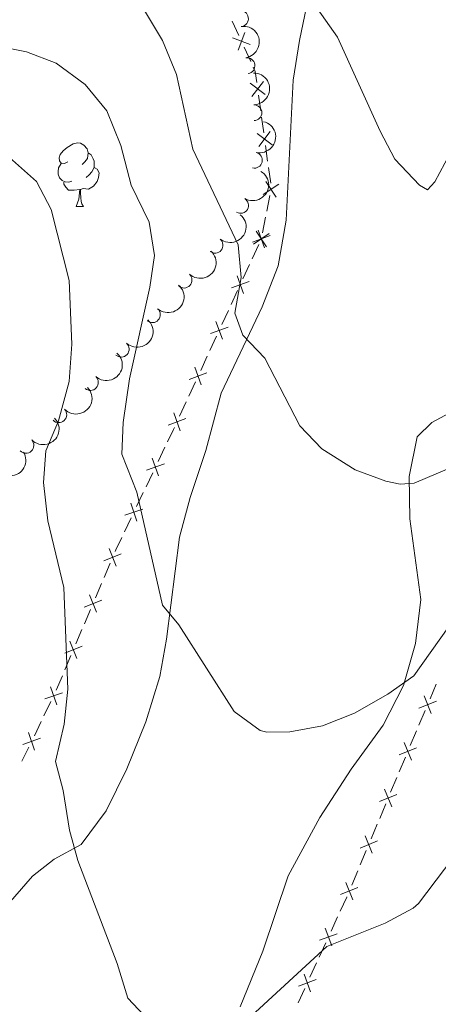
# Model space of a CAD drawing. Units: metres. Extents: x 630683 to 635194, y 722539 to 725594.
# Drawn here: x 632095 to 632161, y 723175 to 723330 of the extents above; entities that cross this region are included whole.
import ezdxf

# ---------------------------------------------------------------- set-up
doc = ezdxf.new("R2010")
doc.units = ezdxf.units.M
doc.header["$MEASUREMENT"] = 0
for name, color, linetype, lineweight in [('Carátula', 7, 'Continuous', 5), ('Edificios construcciones cerramientos', 7, 'Continuous', 5), ('Elementos auxiliares', 7, 'Continuous', 5), ('Entidades rústicas y varios', 7, 'Continuous', 5), ('Relieve y altimetría', 7, 'Continuous', 5), ('Viales y ferrocarril', 7, 'Continuous', 5)]:
    doc.layers.add(name, color=color, linetype=linetype, lineweight=lineweight)

msp = doc.modelspace()

# ---------------------------------------------------------------- linework, layer by layer
at = {"layer": 'Carátula', "color": 7, "linetype": 'Continuous', "lineweight": 5}
msp.add_3dface([(630740.0700000001, 722538.8999999999), (635194.24, 722624.6499999999), (635137.0800000001, 725594.1100000001), (630682.8999999999, 725508.3600000001)], dxfattribs=at)
at = {"layer": 'Edificios construcciones cerramientos', "color": 250, "linetype": 'Continuous', "lineweight": 5}
for p, q in [((632129.632613665, 723327.3924175447, 707.6055780088493), (632128.5936112772, 723329.6662431695, 707.5917553606737)), ((632131.5028179632, 723323.2995314195, 707.6304587755656), (632130.4638155755, 723325.5733570445, 707.6166361273898)), ((632133.0799079062, 723315.5210586593, 707.9176080643227), (632132.7372795909, 723317.9949969687, 707.8069957735004)), ((632133.559587548, 723312.0575450261, 708.072465271474), (632133.2169592327, 723314.5314833354, 707.9618529806517)), ((632134.176318516, 723307.604456069, 708.2715673949542), (632133.8336902005, 723310.0783943785, 708.1609551041319)), ((632134.6559981578, 723304.1409424357, 708.4264246021054), (632134.3133698422, 723306.6148807453, 708.3158123112831)), ((632134.0472836038, 723299.7401657177, 708.8685635390856), (632134.5235522727, 723302.1791466719, 708.595543283022)), ((632133.3805074675, 723296.3255923816, 709.2507918975746), (632133.8567761364, 723298.7645733359, 708.977771641511)), ((632132.7739597692, 723294.4495786359, 709.4870900993313), (632131.7338591921, 723292.1985252257, 709.8048153476598)), ((632131.3178189613, 723291.2981038615, 709.9319054469911), (632130.2777183843, 723289.0470504514, 710.2496306953195)), ((632129.4456379227, 723287.2462077232, 710.5038108939822), (632128.4055373457, 723284.9951543128, 710.8215361423106)), ((632127.9894971149, 723284.0947329488, 710.9486262416419), (632126.9493965378, 723281.8436795385, 711.2663514899704)), ((632126.1173160763, 723280.0428368105, 711.520531688633), (632125.0772154992, 723277.7917834001, 711.8382569369614)), ((632124.6611752685, 723276.8913620361, 711.9653470362928), (632123.6210746914, 723274.6403086258, 712.2830722846212)), ((632122.7889942299, 723272.8394658975, 712.5372524832839), (632121.7488936526, 723270.5884124872, 712.8549777316123)), ((632121.332853422, 723269.6879911232, 712.9820678309436), (632120.2927528447, 723267.4369377128, 713.299793079272)), ((632117.9735310208, 723262.5237271171, 714.1445963902345), (632116.9087314978, 723260.3038311952, 714.5784904690037)), ((632116.0568918795, 723258.5279144575, 714.9256057320192), (632114.9920923566, 723256.3080185356, 715.3594998107884)), ((632114.5661725474, 723255.4200601669, 715.5330574422962), (632113.5013730242, 723253.200164245, 715.9669515210654)), ((632112.6495334061, 723251.4242475072, 716.314066784081), (632111.5847338829, 723249.2043515854, 716.7479608628502)), ((632109.3343326093, 723244.2716646127, 717.6629563144024), (632108.3688719817, 723241.9990410614, 718.0541953332494)), ((632107.9826877306, 723241.0899916408, 718.2106909407883), (632107.0172271028, 723238.8173680895, 718.6019299596353)), ((632106.2448586007, 723236.9992692482, 718.914921174713), (632105.2793979729, 723234.7266456969, 719.30616019356)), ((632104.8932137217, 723233.8175962763, 719.4626558010988), (632103.9277530939, 723231.544972725, 719.8538948199458)), ((632103.1553845918, 723229.7268738837, 720.1668860350235), (632102.189923964, 723227.4542503324, 720.5581250538705)), ((632101.803739713, 723226.5452009118, 720.7146206614093), (632100.8382790852, 723224.2725773605, 721.1058596802563)), ((632160.7714950864, 723225.1909903449, 715.6763930161379), (632159.7955667169, 723222.8939427461, 715.8217757755493)), ((632099.988683573, 723222.4747665236, 721.3091260828141), (632098.9018079953, 723220.2340394161, 721.5278576733248)), ((632159.0148240211, 723221.0563046669, 715.9380819830786), (632158.0388956517, 723218.7592570684, 716.0834647424902)), ((632098.4670577643, 723219.3377485732, 721.615350309529), (632097.3801821866, 723217.0970214657, 721.8340819000396)), ((632157.6485243037, 723217.8404380288, 716.1416178462547), (632156.6725959342, 723215.5433904303, 716.2870006056662)), ((632096.5106817246, 723215.3044397796, 722.009067172448), (632095.423806147, 723213.0637126721, 722.2277987629586)), ((632155.8918532385, 723213.7057523511, 716.4033068131955), (632154.9159248688, 723211.4087047526, 716.5486895726069)), ((632154.5310443165, 723210.4918973364, 716.6526867050741), (632153.5721573934, 723208.2010930898, 716.9403527820009)), ((632152.805047855, 723206.3684496926, 717.1704856435425), (632151.8461609317, 723204.0776454459, 717.4581517204693)), ((632151.4626061625, 723203.1613237471, 717.5732181512402), (632150.5037192395, 723200.8705195005, 717.860884228167)), ((632149.7366097008, 723199.0378761031, 718.0910170897087), (632148.7777227778, 723196.7470718564, 718.3786831666355)), ((632148.3941680086, 723195.8307501578, 718.4937495974062), (632147.4352810855, 723193.5399459112, 718.7814156743332)), ((632145.21604693, 723188.5452057822, 719.3885934686596), (632144.1771357269, 723186.2872546935, 719.6575179803469)), ((632143.3460067643, 723184.4808938226, 719.8726575896968), (632142.3070955612, 723182.2229427339, 720.1415821013842)), ((632141.89153108, 723181.3197622986, 720.2491519060592), (632140.8526198769, 723179.0618112099, 720.5180764177466)), ((632140.0214909143, 723177.255450339, 720.7332160270964), (632138.9825797111, 723174.9974992503, 721.0021405387838))]:
    msp.add_line(p, q, dxfattribs=at)
at = {"layer": 'Edificios construcciones cerramientos', "color": 250, "linetype": 'Continuous', "lineweight": 5, "flags": 128}
for points, elevation in [([(632128.6582655555, 723327.0011996103), (632131.4410836226, 723325.963932236)], 707.6111070681196), ([(632129.531040902, 723325.0911568895), (632130.5683082761, 723327.8739749566)], 707.6111070681196), ([(632131.4174170825, 723319.879873229), (632133.7856522268, 723318.0878178996)], 707.7627508571715), ([(632131.70550699, 723317.7997279924), (632133.4975623193, 723320.1679631362)], 707.7627508571715), ([(632132.5138276923, 723311.9632706386), (632134.8820628363, 723310.1712153093)], 708.1167101878029), ([(632132.8019175997, 723309.883125402), (632134.593972929, 723312.2513605459)], 708.1167101878029), ([(632133.4832874471, 723302.32432847), (632135.946831815, 723303.9829270195)], 708.4863351805966), ([(632133.8857603564, 723304.3853999285), (632135.5443589059, 723301.9218555607)], 708.4863351805966), ([(632134.582877916, 723295.8640751755), (632131.7957078977, 723294.8385590669)], 709.36), ([(632131.959227707, 723294.5195894164), (632134.4227720748, 723296.1781879659)], 709.36), ([(632132.3617006161, 723296.5806608752), (632134.0202991655, 723294.1171165074)], 709.36), ([(632133.7020509613, 723293.9577321119), (632132.6765348525, 723296.7449021304)], 709.36), ([(632131.2545560696, 723288.6607042628), (632128.4673860511, 723287.635188154)], 710.3767207946509), ([(632130.3737291149, 723286.7543611992), (632129.348213006, 723289.5415312175)], 710.3767207946509), ([(632127.0454072682, 723279.5509902863), (632126.0198911596, 723282.3381603048)], 711.3934415893017), ([(632127.9262342232, 723281.4573333499), (632125.1390642046, 723280.4318172412)], 711.3934415893017), ([(632124.5979123767, 723274.2539624372), (632121.8107423582, 723273.2284463283)], 712.4101623839525), ([(632123.7170854218, 723272.3476193736), (632122.6915693132, 723275.1347893921)], 712.4101623839525), ([(632120.3887635753, 723265.1442484609), (632119.3632474665, 723267.9314184792)], 713.4268831786034), ([(632121.2695905301, 723267.0505915245), (632118.4824205118, 723266.0250754156)], 713.4268831786034), ([(632116.9747402326, 723258.0163684974), (632115.9895070777, 723260.8180315092)], 714.7520481005114), ([(632117.8829551609, 723259.9098165806), (632115.0812921491, 723258.9245834257)], 714.7520481005114), ([(632114.4755966873, 723252.8061496303), (632111.6739336755, 723251.8209164755)], 716.1405091525731), ([(632113.5673817589, 723250.9127015471), (632112.5821486041, 723253.7143645589)], 716.1405091525731), ([(632110.2756264787, 723243.8050471514), (632109.1639118025, 723246.5589698951)], 717.5064607068635), ([(632111.0967305123, 723245.7378658613), (632108.3428077686, 723244.626151185)], 717.5064607068635), ([(632108.0072565037, 723238.4654704966), (632105.2533337597, 723237.3537558205)], 718.7584255671741), ([(632107.1861524698, 723236.5326517869), (632106.0744377938, 723239.2865745306)], 718.7584255671741), ([(632104.9177824948, 723231.1930751321), (632102.1638597511, 723230.0813604561)], 720.0103904274847), ([(632104.0966784612, 723229.2602564222), (632102.9849637849, 723232.0141791662)], 720.0103904274847), ([(632100.9092348083, 723221.9694142439), (632099.9362683585, 723224.775360838)], 721.22163344661), ([(632101.8257248802, 723223.8588707657), (632099.0197782866, 723222.8859043161)], 721.22163344661), ([(632159.9602583807, 723220.5994380189), (632158.8486370051, 723223.3533984246)], 715.879928879314), ([(632160.7814278959, 723222.5322289094), (632158.0274674899, 723221.420607534)], 715.879928879314), ([(632097.4312329597, 723214.7990875), (632096.4582665099, 723217.6050340938)], 721.9215745362438), ([(632098.3477230319, 723216.6885440217), (632095.541776438, 723215.7155775721)], 721.9215745362438), ([(632157.658457113, 723215.1816765936), (632154.9044967073, 723214.070055218)], 716.3451537094309), ([(632156.8372875978, 723213.2488857028), (632155.7256662224, 723216.0028461087)], 716.3451537094309), ([(632154.5618447089, 723207.8492077044), (632151.8138514019, 723206.7229160971)], 717.0554192127718), ([(632153.750993859, 723205.9120652473), (632152.6247022517, 723208.6600585543)], 717.0554192127718), ([(632150.6825557051, 723198.581491658), (632149.5562640978, 723201.329484965)], 717.9759506589378), ([(632151.4934065549, 723200.5186341149), (632148.7454132477, 723199.3923425078)], 717.9759506589378), ([(632147.6141175511, 723191.2509180687), (632146.4878259436, 723193.9989113756)], 718.8964821051039), ([(632148.424968401, 723193.1880605256), (632145.6769750938, 723192.0617689185)], 718.8964821051039), ([(632145.1536256741, 723185.9003751816), (632142.3680984222, 723184.8704053131)], 719.7650877850219), ([(632144.2758469826, 723183.9926266214), (632143.2458771139, 723186.7781538733)], 719.7650877850219), ([(632140.9513311323, 723176.7671831378), (632139.9213612638, 723179.5527103897)], 720.6256462224214), ([(632141.829109824, 723178.674931698), (632139.0435825721, 723177.6449618295)], 720.6256462224214)]:
    msp.add_lwpolyline(points, dxfattribs=dict(at, elevation=elevation))
at = {"layer": 'Edificios construcciones cerramientos', "color": 250, "linetype": 'Continuous', "lineweight": 5, "extrusion": (0.1202075395599271, 0.06095122179427207, 0.9908759236124037), "elevation": 120775.5854751862, "flags": 128}
msp.add_lwpolyline([(359254.0476107975, -882685.4049416021), (359255.723625449, -882685.9874282426), (359256.4486651754, -882686.0171971058)], dxfattribs=at)
at = {"layer": 'Edificios construcciones cerramientos', "color": 250, "linetype": 'Continuous', "lineweight": 5, "extrusion": (0.8844234149966904, -0.3681699424096221, 0.2867858373624604), "elevation": 292981.2216795159, "flags": 128}
msp.add_lwpolyline([(910652.6696566176, -86962.18181689168), (910652.3106994377, -86962.13377203184), (910650.2082341542, -86961.74646430349)], dxfattribs=at)
at = {"layer": 'Edificios construcciones cerramientos', "color": 250, "linetype": 'Continuous', "lineweight": 5, "extrusion": (0.3910861844388409, -0.007705858189673542, 0.920321800290871), "elevation": 242296.4907823321, "flags": 128}
msp.add_lwpolyline([(735560.4944957942, -568239.6745485372), (735558.5401808042, -568238.7069662705), (735558.247571605, -568238.5792312471)], dxfattribs=at)
at = {"layer": 'Edificios construcciones cerramientos', "color": 250, "linetype": 'Continuous', "lineweight": 5, "extrusion": (-0.151335712383399, 0.1852743251092289, 0.9709639162258961), "elevation": 39020.62340550916, "flags": 128}
msp.add_lwpolyline([(-947076.3662416809, -155370.2675051389), (-947076.3018475974, -155370.2321767693), (-947074.1344495136, -155369.1410592613)], dxfattribs=at)
at = {"layer": 'Elementos auxiliares', "color": 250, "linetype": 'Continuous', "lineweight": 5}
msp.add_3dface([(631609.1499999999, 722949.54), (631565.23, 725262.9299999999), (634979.9199999999, 725328.7), (635024.98, 723015.3)], dxfattribs=at)
at = {"layer": 'Entidades rústicas y varios', "color": 92, "linetype": 'Continuous', "lineweight": 5}
msp.add_line((632103.98, 723300.45), (632105.1100000001, 723300.45), dxfattribs=at)
at = {"layer": 'Entidades rústicas y varios', "color": 92, "linetype": 'Continuous', "lineweight": 5, "flags": 128}
for points in [[(632102.6799999999, 723307.51), (632102.1499999999, 723307.25), (632101.6200000001, 723307.3), (632101.3600000001, 723307.6699999999), (632101.3, 723308.1000000001), (632101.46, 723308.6200000001), (632101.94, 723309.21), (632102.5800000001, 723309.74), (632103.48, 723310.3300000001), (632104.22, 723310.49), (632104.6499999999, 723310.4299999999), (632105.1799999999, 723310.1200000001), (632105.71, 723309.53), (632105.8700000001, 723308.8900000001), (632105.76, 723308.04), (632105.3300000001, 723307.51), (632104.9099999999, 723307.0900000001)], [(632105.8700000001, 723308.8900000001), (632106.3400000001, 723308.5800000001), (632106.6599999999, 723307.94), (632106.8200000001, 723307.6200000001), (632106.8200000001, 723307.04), (632106.8200000001, 723306.6100000001), (632106.45, 723305.9199999999), (632106.03, 723305.44), (632105.55, 723305.02)], [(632103.27, 723304.4299999999), (632102.8400000001, 723304.27), (632102.26, 723304.3300000001), (632101.78, 723304.54), (632101.3600000001, 723304.97), (632101.1399999999, 723305.55), (632101.1399999999, 723305.97), (632101.2, 723306.56), (632101.6200000001, 723307.25)], [(632106.8200000001, 723306.6100000001), (632107.27, 723306.3600000001), (632107.6200000001, 723305.75), (632107.51, 723305.02), (632107.3, 723304.3800000001), (632106.71, 723303.6400000001), (632105.9199999999, 723303.1599999999), (632105.0700000001, 723303.27), (632104.6399999999, 723303.1400000001)], [(632104.53, 723303.1400000001), (632103.6399999999, 723303.05), (632102.79, 723303.05), (632102.3700000001, 723303.48), (632102.05, 723303.96), (632102.05, 723304.27)], [(632103.98, 723300.45), (632104.4199999999, 723301.6100000001), (632104.53, 723303.1400000001), (632104.6399999999, 723303.1400000001), (632104.6699999999, 723302.55), (632104.71, 723301.8700000001), (632104.78, 723301.25), (632104.8899999999, 723300.8500000001), (632105.1100000001, 723300.45)]]:
    msp.add_lwpolyline(points, dxfattribs=at)
at = {"layer": 'Entidades rústicas y varios', "color": 92, "linetype": 'Continuous', "lineweight": 5}
for points in [[(632140.55, 723333.2, 705.12), (632139.21, 723326.5800000001, 705.9300000000001), (632138.2, 723320.3400000001, 706.5), (632137.0800000001, 723298.31, 707.6800000000001), (632135.8200000001, 723291.1200000001, 708.29), (632133.3, 723284.6499999999, 709.33), (632126.8600000001, 723271.05, 711.52), (632124.4199999999, 723262.02, 712.4300000000001), (632121.98, 723254.6100000001, 713.37), (632120.27, 723248.3500000001, 714.34), (632118.21, 723232.3, 715.52), (632117.1599999999, 723226.4299999999, 716.03), (632114.99, 723219.29, 716.9300000000001), (632111.95, 723211.8999999999, 717.78), (632108.72, 723205.25, 718.85), (632104.77, 723199.97, 719.73), (632100.5, 723197.6400000001, 720.6), (632097.1100000001, 723195, 721.41), (632092.56, 723189.77, 722.5500000000001), (632087.8, 723182.0900000001, 723.4300000000001), (632084.6100000001, 723177.6699999999, 724.13), (632079.26, 723173.1400000001, 725.11)], [(632129.8600000001, 723174.4099999999, 719.66), (632133.4199999999, 723183.1799999999, 718.54), (632137.4299999999, 723195.03, 717.37), (632142.3999999999, 723204.2, 716.49), (632147.3500000001, 723211.8200000001, 715.89), (632152.3899999999, 723218.77, 715.38), (632155.6200000001, 723224.98, 714.91), (632157.5, 723231.6100000001, 714.14), (632158.3200000001, 723238.55, 713.16), (632156.6000000001, 723251.28, 710.54), (632156.49, 723257.94, 709.69), (632157.77, 723264.19, 708.89), (632160.05, 723266.45, 708.62), (632164.0900000001, 723268.6000000001, 708.45)]]:
    msp.add_polyline3d(points, dxfattribs=at)
for centre, radius, start, end in [((632129.8903519993, 723330.0421787156, 714.2861249871436), 1.250091938746998, 278.8384290210154, 98.05198344001084), ((632130.9149422632, 723322.6320107467, 714.8242936105672), 1.250091938746998, 278.8384290210154, 98.05198344001084), ((632132.0112043459, 723315.2295602355, 715.3641569076605), 1.250091938746999, 270.8873503380154, 90.1009047570109), ((632132.0758683856, 723307.7476881503, 715.942432735191), 1.250091938746999, 257.0978583218371, 76.31141274083248), ((632129.9091871956, 723300.6318357873, 716.5519145610638), 1.250091938746999, 239.7431498557855, 58.95670427478088), ((632125.879854491, 723294.3533688597, 717.0027769667824), 1.250091938746998, 230.9535872411399, 50.16714166013532), ((632120.9925587922, 723288.8642618221, 718.4446135976865), 1.250091938746999, 227.5879191103698, 46.80147352936525), ((632115.9915609409, 723283.4070901284, 719.6314158062598), 1.250091938746999, 228.9383914092666, 48.15194582826198), ((632111.0773499745, 723277.9867607192, 721.174072228405), 1.250091938746999, 228.1758350011042, 47.38938942009963), ((632106.2137193794, 723272.7327383705, 723.4079805954497), 1.250091938746999, 228.1758350011042, 47.38938942009963), ((632101.2366498671, 723267.6557992885, 725.7741085735391), 1.250091938746999, 223.8316782785704, 43.04523269756576), ((632096.0466178546, 723262.8387415621, 728.2458534173709), 1.250091938746999, 223.8316782785704, 43.04523269756576)]:
    msp.add_arc(centre, radius, start, end, dxfattribs=at)
at = {"layer": 'Entidades rústicas y varios', "color": 92, "linetype": 'Continuous', "lineweight": 5, "extrusion": (-0.181628675092875, 0.134469945340976, 0.974129795347623)}
msp.add_arc((-957476.2543093858, 75799.54699563666, -16851.42502357317), 2.516055640060342, 45.36446333574664, 225.9090503451193, dxfattribs=at)
at = {"layer": 'Entidades rústicas y varios', "color": 92, "linetype": 'Continuous', "lineweight": 5, "extrusion": (-0.1612817006251575, 0.1583014682795309, 0.9741297953476229)}
msp.add_arc((-959008.1631585337, -53940.25776845193, 13247.58373087719), 2.516055640060343, 45.36446333574664, 225.9090503451193, dxfattribs=at)
at = {"layer": 'Entidades rústicas y varios', "color": 92, "linetype": 'Continuous', "lineweight": 5, "extrusion": (-0.118901239464994, 0.1921812609743374, 0.974129795347623)}
msp.add_arc((-918126.5344488891, -275045.2212744925, 64542.51766178351), 2.516055640060343, 45.36446333574662, 225.9090503451192, dxfattribs=at)
at = {"layer": 'Entidades rústicas y varios', "color": 92, "linetype": 'Continuous', "lineweight": 5, "extrusion": (-0.05616337556030919, 0.2188991024688542, 0.9741297953476229)}
msp.add_arc((-792056.5901108446, -529289.5430936292, 123525.5133107283), 2.516055640060343, 45.36446333574664, 225.9090503451193, dxfattribs=at)
at = {"layer": 'Entidades rústicas y varios', "color": 92, "linetype": 'Continuous', "lineweight": 5, "extrusion": (-0.02205475105043572, 0.224910492801251, 0.9741297953476229)}
msp.add_arc((-699698.8580495364, -640965.3754687521, 149433.7534216309), 2.516055640060343, 45.36446333574664, 225.9090503451193, dxfattribs=at)
at = {"layer": 'Entidades rústicas y varios', "color": 92, "linetype": 'Continuous', "lineweight": 5, "extrusion": (-0.008812617460290368, 0.2258173589197624, 0.974129795347623)}
msp.add_arc((-659848.029494266, -679869.290612906, 158460.5879814686), 2.516055640060342, 45.36446333574664, 225.9090503451193, dxfattribs=at)
at = {"layer": 'Entidades rústicas y varios', "color": 92, "linetype": 'Continuous', "lineweight": 5, "extrusion": (-0.01413223443790311, 0.225546939162983, 0.9741297953476229)}
msp.add_arc((-676111.9739517577, -664526.2081905965, 154902.3507450872), 2.516055640060342, 45.36446333574663, 225.9090503451193, dxfattribs=at)
at = {"layer": 'Entidades rústicas y varios', "color": 92, "linetype": 'Continuous', "lineweight": 5, "extrusion": (-0.01112924014446802, 0.2257150456434063, 0.9741297953476229)}
for centre in [(-666965.8633699768, -673227.3239460182, 156922.5140775669), (-666960.7468970902, -673221.9405388146, 156923.5584108859)]:
    msp.add_arc(centre, 2.516055640060341, 45.36446333574663, 225.9090503451192, dxfattribs=at)
at = {"layer": 'Entidades rústicas y varios', "color": 92, "linetype": 'Continuous', "lineweight": 5, "extrusion": (0.006000019737732495, 0.2259095871784663, 0.9741297953476229)}
for centre in [(-612678.2997740121, -720494.9895190295, 167892.9047305686), (-612673.23946455, -720489.6059152854, 167894.1931710506)]:
    msp.add_arc(centre, 2.516055640060343, 45.36446333574663, 225.9090503451192, dxfattribs=at)
at = {"layer": 'Entidades rústicas y varios', "color": 92, "linetype": 'Continuous', "lineweight": 5, "extrusion": (0.05484382316146484, 0.2192334301082575, 0.9741297953476231)}
msp.add_arc((-437674.1884071498, -832752.6016588655, 193940.4610868425), 2.516055640060343, 45.36446333574662, 225.9090503451192, dxfattribs=at)
at = {"layer": 'Relieve y altimetría', "color": 30, "linetype": 'Continuous', "lineweight": 5, "flags": 128}
for points, elevation in [([(632035.5700000001, 723347.5700000001), (632042.22, 723349.05), (632058.22, 723351.6599999999), (632068.76, 723355), (632073.7, 723357.1400000001), (632078.8700000001, 723360.02), (632095.3400000001, 723365.54), (632099.97, 723367.4199999999), (632104.03, 723366.9299999999), (632109.6200000001, 723364.69), (632119.6699999999, 723361.97), (632123.99, 723359.48), (632128.4199999999, 723355.3999999999), (632131.28, 723351.22), (632133.75, 723346.8700000001), (632136.94, 723340.74), (632138.8800000001, 723336.1300000001), (632145.1799999999, 723327.1000000001), (632151.9199999999, 723312.31), (632154.24, 723307.8900000001), (632158.1399999999, 723303.8300000001), (632159.3700000001, 723303.0800000001), (632160.53, 723304.3400000001), (632162.8999999999, 723308.75)], 705), ([(632114.74, 723331.3500000001), (632117.5800000001, 723326.6000000001), (632119.79, 723321.24), (632122.3600000001, 723309.47), (632129.51, 723294.4099999999), (632129.99, 723289.26), (632129.01, 723283.6300000001), (632130.28, 723280.1799999999), (632133.75, 723276.5700000001), (632139.26, 723265.8900000001), (632142.7, 723262.28), (632147.96, 723258.95), (632152.8, 723257.19), (632155.0700000001, 723256.73), (632157.28, 723256.8999999999), (632164.5700000001, 723259.98)], 710), ([(632090.6000000001, 723325.94), (632096.1399999999, 723324.8200000001), (632100.8, 723323.02), (632105.3899999999, 723319.6499999999), (632108.8200000001, 723315.51), (632111.02, 723310.0700000001), (632112.6399999999, 723303.8200000001), (632115.5, 723298.01), (632116.3300000001, 723292.71), (632115.5800000001, 723287.77), (632112.3999999999, 723273.3200000001), (632111.3700000001, 723266.44), (632111.1599999999, 723261.4299999999), (632113.5700000001, 723255.44), (632117.5700000001, 723237.6699999999), (632120.1799999999, 723234.54), (632128.8800000001, 723220.8900000001), (632132.99, 723217.94), (632134.05, 723217.6799999999), (632137.69, 723217.73), (632142.8500000001, 723218.6300000001), (632147.8700000001, 723220.6599999999), (632153.1399999999, 723223.6400000001)], 715), ([(632093.01, 723308.6000000001), (632097.72, 723304.4099999999), (632100.06, 723299.97), (632102.8600000001, 723288.81), (632103.28, 723278.77), (632102.8700000001, 723272.8999999999), (632101.21, 723266.7), (632099.2, 723261.99), (632098.81, 723257), (632099.52, 723250.9299999999), (632102.04, 723240.4299999999), (632102.6399999999, 723224.45), (632102.0900000001, 723218.8900000001), (632100.71, 723213.05), (632101.9299999999, 723208.46), (632102.9099999999, 723202.24), (632104.22, 723197.4199999999), (632110.4199999999, 723181.2), (632112.1300000001, 723175.77), (632115.55, 723172.1300000001)], 720), ([(632153.1399999999, 723223.6400000001), (632157.22, 723226.54), (632164.04, 723236.1400000001)], 715), ([(632127.5800000001, 723169.23), (632143.53, 723183.8999999999), (632152.72, 723187.55), (632157.1300000001, 723189.94), (632157.96, 723190.6599999999), (632175.8500000001, 723214.25)], 720)]:
    msp.add_lwpolyline(points, dxfattribs=dict(at, elevation=elevation))

# ---------------------------------------------------------------- meshes
at = {"layer": 'Viales y ferrocarril', "color": 20, "linetype": 'Continuous', "lineweight": 5}
mesh = msp.add_polyface(dxfattribs=at)
corners = [(633364.8500000001, 723772.3700000001, 601.5500000000046), (633379.1100000001, 723767.97, 600.6600000000084), (633415.0300000003, 723757.3300000001, 598.6399999999983), (633426.7900000003, 723754.3900000004, 598.0699999999869), (633449.96, 723749.3500000003, 596.9899999999942), (633488.1900000002, 723741.8000000003, 595.310000000002), (633517.9300000002, 723736.5700000003, 593.8899999999878), (633553.26, 723731.1800000002, 592.3500000000031), (633577.44, 723727.8900000001, 591.1999999999923), (633612.4100000001, 723723.8600000001, 589.6899999999838), (633666.5300000003, 723719.6000000001, 587.4699999999987), (633697.8200000003, 723717.9900000002, 586.1199999999789), (633746.6600000001, 723716.1699999999, 583.9999999999982), (633758.3700000001, 723716.2600000002, 583.4300000000031), (633791.1500000001, 723714.79, 582.1100000000072), (633810.2400000002, 723712.24, 581.3200000000015), (633833.0000000002, 723708.71, 580.4800000000026), (633859.0300000003, 723701.0800000003, 579.4899999999886), (633880.01, 723691.8, 578.8500000000175), (633892.6699999999, 723685.4400000002, 578.5400000000078), (633897.96, 723682.5700000003, 578.3799999999836), (633907.2100000002, 723677.1699999999, 578.1400000000109), (633924.81, 723665.04, 577.9100000000109), (633942.8000000003, 723649.5800000001, 577.6499999999918), (633960.4800000002, 723631.2000000002, 577.4999999999887), (633984.2600000002, 723606.1500000001, 577.1999999999599), (633992.2500000002, 723596.8200000001, 577.1299999999841), (634013.0599999998, 723573.74, 576.5900000000217), (634046.8, 723536.1599999999, 575.1800000000003), (634090.96, 723486.7400000002, 572.2900000000024), (634126.2800000003, 723447.1400000001, 569.1199999999727), (634148.1800000002, 723423.1000000001, 566.5999999999988), (634197.1700000002, 723371.8900000001, 561.0799999999917), (634205.4000000001, 723364.5200000003, 560.1699999999906), (634213.1000000003, 723358.69, 559.5599999999787), (634219.74, 723354.1900000002, 558.9900000000007), (634237.2200000002, 723343.6599999999, 557.9399999999875), (634259.2, 723334.1200000001, 556.8099999999976), (634265.4900000002, 723331.5900000003, 556.5599999999836), (634279.2400000002, 723327.0400000003, 556.2999999999884), (634296.8400000003, 723323.0900000003, 556.0999999999941), (634317.7900000003, 723319.9000000001, 555.9699999999774), (634361.2800000003, 723315.53, 555.6299999999973), (634418.1400000004, 723310.4099999999, 554.5500000000131), (634476.6799999999, 723303.94, 552.3600000000006), (634539.8200000001, 723295.72, 549.569999999998), (634612.4200000002, 723285.4400000002, 546.8099999999928), (634681.2600000002, 723274.2500000002, 543.8199999999806), (634722.2399999998, 723266.98, 541.4600000000016), (634753.3400000003, 723260.5600000003, 539.5399999999863), (634783.9600000002, 723253.1599999999, 537.3599999999874), (634816.0700000003, 723244.53, 535.2700000000098), (634841.5800000001, 723236.7, 533.690000000013), (634851.1800000002, 723233.3100000003, 533.1299999999845), (634868.45, 723227.0700000003, 532.089999999994), (634889.3999999999, 723218.4099999999, 530.7300000000087), (634916.06, 723206.0900000001, 528.770000000003), (634958.71, 723184.6800000002, 525.639999999996), (635022.3300000001, 723151.3300000003, 520.9099999999991), (635022.48, 723143.53, 520.9399999999988), (634953.99, 723179.4199999999, 525.9100000000155), (634930.54, 723191.4200000002, 527.5000000000049), (634897.0500000003, 723207.5900000003, 529.949999999979), (634875.6300000001, 723216.77, 531.19999999999), (634852.3200000003, 723225.9100000001, 532.6399999999865), (634826.3400000001, 723234.3999999999, 534.2599999999978), (634811.7900000003, 723238.6000000001, 535.1599999999903), (634782.3500000001, 723246.5000000002, 537.2500000000135), (634767.4800000002, 723250.1600000001, 538.0299999999869), (634752.3800000001, 723253.7800000003, 539.3399999999982), (634721.44, 723260.1400000004, 541.4600000000029), (634664.23, 723270.2700000003, 544.6599999999963), (634589.8600000003, 723281.9700000002, 547.6199999999986), (634511.6300000001, 723292.6599999999, 550.7200000000059), (634480.2000000002, 723296.6900000002, 552.1599999999983), (634435.2800000003, 723301.6700000002, 553.90999999998), (634408.55, 723304.47, 554.7500000000027), (634330.71, 723311.46, 556.1300000000005), (634317.77, 723312.8000000003, 556.1700000000012), (634311.8300000003, 723313.6000000001, 556.2299999999915), (634294.8, 723316.29, 556.5000000000091), (634284.6300000001, 723318.4800000002, 556.6000000000034), (634274.3500000003, 723321.1699999999, 556.9099999999855), (634264.0500000003, 723324.47, 557.2000000000023), (634256.7300000002, 723326.81, 557.4100000000013), (634249.9100000001, 723329.69, 557.6800000000036), (634229.3000000003, 723341.1100000001, 558.6699999999806), (634215.45, 723348.8, 559.5600000000039), (634203.5000000002, 723357.3900000004, 560.5399999999759), (634192.3400000005, 723366.9000000001, 561.5199999999685), (634131.8400000003, 723430.3300000003, 567.8399999999713), (634091.1600000001, 723476.03, 571.8699999999877), (634033.94, 723540.0600000003, 575.5799999999894), (634002.1300000004, 723575.4100000001, 576.7299999999865), (633964.1400000004, 723617.6000000001, 577.2699999999813), (633946.8500000003, 723635.7600000002, 577.2299999999798), (633940.1799999999, 723642.3800000004, 577.2999999999979), (633931.7400000005, 723650.1200000003, 577.3299999999749), (633914.8500000001, 723663.6400000001, 577.5000000000035), (633906.6200000003, 723669.3600000003, 577.5699999999943), (633897.3300000003, 723675.1600000001, 577.7400000000033), (633888.3600000003, 723680.1700000002, 578.0400000000012), (633878.8600000001, 723684.8900000004, 578.2800000000038), (633863.9800000002, 723691.2800000003, 578.8199999999791), (633848.8200000003, 723696.5500000003, 579.3499999999962), (633840.73, 723698.8700000003, 579.6199999999842), (633825.3, 723702.3200000001, 580.3600000000052), (633816.5900000003, 723703.8200000001, 580.7999999999857), (633798.3399999999, 723706.1499999999, 581.5100000000004), (633779.03, 723707.6100000001, 582.4800000000236), (633672.9400000002, 723712.0600000003, 587.2299999999781), (633638.29, 723714.5, 588.7300000000068), (633635.4000000001, 723714.79, 588.7199999999971), (633596.0600000003, 723718.6700000002, 590.6299999999867), (633551.76, 723724.1500000001, 592.5899999999946), (633548.1000000001, 723724.6499999999, 592.7500000000139), (633523.7600000002, 723728.5100000002, 593.8900000000046), (633495.78, 723733.27, 595.0300000000213), (633450.97, 723742.0200000003, 597.0200000000095), (633346.6799999999, 723767.24, 602.7400000000094), (633342.1699999999, 723768.95, 603.0100000000141), (633263.4299999999, 723790.5400000003, 608.7300000000096), (633213.6300000004, 723804.3000000003, 613.3399999999933), (633172.71, 723815.1700000002, 617.1400000000101), (633139.75, 723823.01, 620.510000000003), (633106.73, 723829.06, 623.5399999999905), (633095.8999999999, 723830.77, 624.4800000000017), (633074.04, 723833.53, 626.6000000000155), (633051.6900000002, 723835.8200000003, 628.5499999999926), (633024.5000000002, 723837.9300000002, 631.079999999981), (632964.49, 723841.8600000001, 635.8900000000154), (632877.6300000001, 723847.6600000001, 641.9500000000088), (632783.4800000002, 723854.3300000001, 647.729999999988), (632757.75, 723857.6400000001, 649.280000000018), (632745.9299999999, 723859.6300000004, 650.0600000000081), (632733.98, 723862.0600000003, 650.7999999999984), (632722.9900000002, 723864.78, 651.4399999999888), (632711.6000000003, 723868.1100000003, 652.0399999999929), (632692.54, 723874.81, 653.2500000000034), (632683.8700000003, 723878.2, 653.6199999999928), (632664.71, 723886.6700000002, 654.8999999999922), (632615.0200000003, 723909.7800000003, 658.0699999999845), (632606.0400000003, 723913.6400000004, 658.6699999999921), (632585.6499999999, 723921.3800000001, 659.7800000000059), (632565.7300000002, 723927.3500000001, 660.9599999999965), (632555.0900000001, 723929.77, 661.6000000000008), (632534.78, 723932.9300000002, 662.909999999997), (632514.6900000002, 723934.5500000003, 664.4599999999866), (632493.6200000001, 723934.71, 665.6700000000059), (632470.31, 723933.55, 667.0800000000206), (632444.1700000004, 723931.2100000002, 668.3999999999666), (632410.0700000001, 723927.2800000003, 670.0100000000039), (632358.2100000002, 723920.23, 672.2000000000075), (632329.3700000001, 723916.8000000003, 673.0700000000061), (632317.06, 723916.0900000003, 673.5099999999981), (632305.3899999999, 723915.7600000002, 674.0799999999989), (632294.9200000002, 723915.9300000002, 674.3899999999776), (632283.8300000001, 723916.6500000001, 674.6899999999948), (632272.8400000001, 723917.8900000001, 675.0600000000045), (632261.6400000004, 723919.6100000003, 675.4299999999964), (632249.8800000001, 723922.05, 675.8300000000042), (632229.8700000003, 723927.1800000002, 676.6799999999866), (632220.9400000002, 723930.0600000003, 677.0100000000023), (632206.4100000001, 723935.7400000002, 677.7199999999979), (632193.4600000002, 723941.6100000001, 678.429999999986), (632178.3900000004, 723949.3200000003, 679.1699999999889), (632136.31, 723972.22, 681.9299999999987), (632113.6600000001, 723984.1000000003, 683.5699999999965), (632096.5100000002, 723991.5900000001, 684.6199999999919), (632087.9800000002, 723994.7500000002, 685.1599999999875), (632078.6400000004, 723997.9600000002, 685.7599999999883), (632060.3400000001, 724003.2800000003, 686.7999999999976), (632050.5400000003, 724005.5700000001, 687.3799999999911), (632030.6200000001, 724009.2500000002, 688.6900000000024), (632000.6000000001, 724013.2, 690.9400000000027), (631956.1300000004, 724018.3600000001, 693.6999999999774), (631910.6400000004, 724025.49, 696.0899999999926), (631862.4299999999, 724034.28, 698.3100000000048), (631768.8200000001, 724051.56, 701.6800000000139), (631682.31, 724068.44, 705.4800000000141), (631611.24, 724082.3900000004, 709.7900000000025), (631587.5500000003, 724087.0900000001, 711.5300000000085), (631587.3500000003, 724097.44, 711.6300000000033), (631627.6200000003, 724089.4200000002, 708.7499999999729), (631707.6100000003, 724073.6100000003, 704.3699999999886), (631746.7400000002, 724066.0400000003, 702.559999999977), (631869.3300000003, 724043.1799999999, 697.9099999999919), (631914.4299999999, 724034.9400000002, 695.7900000000036), (631933.6699999999, 724031.7500000002, 694.8199999999966), (631970.3700000003, 724026.6000000003, 692.899999999988), (632000.1100000003, 724023.2200000002, 691.1499999999828), (632032.72, 724019.02, 689.2100000000081), (632040.1799999999, 724017.6600000001, 688.7700000000061), (632045.55, 724016.7, 688.4700000000012), (632054.2200000002, 724015.0300000003, 688.0599999999791), (632063.0500000003, 724012.8500000003, 687.6199999999822), (632073.2200000002, 724010.2300000002, 686.9499999999786), (632119.2800000003, 723992.77, 683.8799999999886), (632182.28, 723958.6699999999, 678.8699999999982), (632209.4600000002, 723945.25, 677.0799999999803), (632219.2800000003, 723941.4400000002, 676.609999999971), (632229.4600000002, 723937.9700000002, 676.2099999999891), (632248.71, 723932.6699999999, 675.3000000000148), (632258.7400000002, 723930.4800000002, 674.8599999999961), (632277.5000000002, 723927.4200000002, 674.1899999999847), (632287.24, 723926.4400000002, 673.8900000000091), (632297.2500000002, 723926.0300000003, 673.619999999968), (632311.8500000003, 723925.96, 673.1099999999864), (632327.3300000003, 723926.6100000003, 672.7799999999876), (632334.6499999997, 723927.3800000001, 672.6100000000135), (632343.55, 723928.6700000002, 672.3399999999946), (632361.8, 723930.8500000001, 671.930000000004), (632371.27, 723932.05, 671.5900000000039), (632383.6300000001, 723933.73, 671.220000000013), (632395.8800000004, 723935.4800000002, 670.7199999999847), (632407.9100000001, 723937.0600000003, 670.2800000000016), (632420.7400000002, 723938.6800000002, 669.6699999999837), (632441.8900000004, 723941.4300000002, 668.6400000000024), (632478.96, 723944.3600000003, 666.6800000000003), (632498.81, 723945.03, 665.64000000001), (632515.54, 723944.73, 664.8700000000105), (632524.4300000002, 723944.1699999999, 664.359999999995), (632542.5400000003, 723942.2100000002, 663.289999999991), (632561.24, 723938.7800000003, 662.0399999999987), (632570.3300000001, 723936.5400000003, 661.4700000000046), (632580.48, 723933.5800000001, 660.8600000000081), (632599.3999999999, 723927.23, 659.5800000000075), (632620.6799999999, 723918.3600000003, 658.0699999999937), (632679.3900000004, 723891.0800000001, 653.8599999999964), (632697.1100000001, 723883.8, 652.550000000004), (632704.8600000001, 723880.9400000002, 652.0099999999989), (632723.1000000001, 723875.24, 650.8300000000094), (632739.79, 723871.1400000004, 649.8599999999999), (632774.5800000001, 723865.6900000002, 648.0700000000134), (632776.5400000003, 723865.1200000003, 647.9399999999825), (632782.5100000002, 723864.3400000001, 647.6299999999918), (632793.3300000003, 723863.3800000001, 646.9599999999956), (632812.6700000002, 723862.01, 645.7499999999958), (632828.8400000003, 723860.9299999999, 644.8699999999918), (632846.97, 723859.71, 643.7000000000013), (632865.4000000001, 723858.5400000003, 642.6199999999748), (632882.7500000002, 723857.31, 641.579999999988), (632903.1399999999, 723855.8600000001, 640.2600000000097), (632918.8000000003, 723854.8700000001, 639.2500000000074), (632941.6799999999, 723853.73, 637.4700000000096), (632958.4299999999, 723852.3200000003, 636.330000000001), (633018.5800000003, 723848.2700000003, 631.649999999997), (633049.4099999999, 723845.9800000002, 629.1300000000119), (633065.3900000004, 723844.5400000003, 627.6099999999974), (633103.8700000003, 723839.6200000001, 624.3799999999806), (633116.6200000001, 723837.6400000001, 623.2100000000074), (633137.79, 723833.6799999999, 621.1199999999975), (633160.53, 723828.6000000001, 618.830000000016), (633188.6499999999, 723821.4199999999, 616.069999999993), (633248.8600000003, 723804.9400000002, 610.0799999999972), (633302.4800000002, 723790.2100000002, 605.7099999999976), (633354.1200000003, 723775.6799999999, 602.210000000008)]
mesh.append_faces([[corners[k] for k in face] for face in [(182, 180, 181), (60, 58, 59)]], dxfattribs={"vtx0": -1, "color": 20})
mesh.append_faces([[corners[k] for k in face] for face in [(180, 183, 179), (179, 185, 178), (178, 186, 177), (177, 186, 176), (176, 188, 175), (175, 189, 174), (174, 191, 173), (173, 192, 172), (172, 194, 171), (171, 196, 170), (170, 196, 169), (169, 196, 168), (168, 197, 167), (167, 197, 166), (166, 198, 165), (165, 198, 164), (164, 199, 163), (163, 200, 162), (162, 201, 161), (161, 202, 160), (160, 203, 159), (159, 204, 158), (158, 204, 157), (157, 205, 156), (156, 206, 155), (155, 207, 154), (154, 208, 153), (153, 210, 152), (152, 213, 151), (151, 216, 150), (150, 217, 149), (149, 218, 148), (148, 219, 147), (147, 221, 146), (146, 222, 145), (145, 223, 144), (144, 225, 143), (143, 226, 142), (142, 227, 141), (141, 227, 140), (140, 228, 139), (139, 229, 138), (138, 230, 137), (137, 231, 136), (136, 231, 135), (135, 232, 134), (134, 232, 133), (133, 233, 132), (132, 238, 131), (131, 243, 130), (130, 246, 129), (129, 247, 128), (128, 248, 127), (127, 249, 126), (126, 249, 125), (125, 250, 124), (124, 252, 123), (123, 253, 122), (122, 254, 121), (121, 255, 120), (120, 256, 119), (119, 2, 118), (118, 5, 117), (117, 6, 116), (116, 7, 115), (115, 7, 114), (114, 8, 113), (113, 9, 112), (112, 9, 111), (111, 10, 110), (110, 12, 109), (109, 14, 108), (108, 15, 107), (107, 16, 106), (106, 16, 105), (105, 17, 104), (104, 17, 103), (103, 18, 102), (102, 19, 101), (101, 20, 100), (100, 21, 99), (99, 21, 98), (98, 22, 97), (97, 23, 96), (96, 23, 95), (95, 24, 94), (94, 26, 93), (93, 27, 92), (92, 28, 91), (91, 30, 90), (90, 31, 89), (89, 33, 88), (88, 34, 87), (87, 35, 86), (86, 36, 85), (85, 37, 84), (84, 38, 83), (83, 38, 82), (82, 39, 81), (81, 40, 80), (80, 40, 79), (79, 41, 78), (78, 41, 77), (77, 42, 76), (76, 43, 75), (75, 44, 74), (74, 44, 73), (73, 45, 72), (72, 46, 71), (71, 47, 70), (70, 49, 69), (69, 49, 68), (68, 50, 67), (67, 50, 66), (66, 51, 65), (65, 52, 64), (64, 54, 63), (63, 55, 62), (62, 56, 61), (61, 57, 60)]], dxfattribs={"vtx0": -1, "vtx1": -1, "color": 20})
mesh.append_faces([[corners[k] for k in face] for face in [(180, 182, 183), (179, 183, 184), (179, 184, 185), (178, 185, 186), (176, 186, 187), (176, 187, 188), (175, 188, 189), (174, 189, 190), (174, 190, 191), (173, 191, 192), (172, 192, 193), (172, 193, 194), (171, 194, 195), (171, 195, 196), (168, 196, 197), (166, 197, 198), (164, 198, 199), (163, 199, 200), (162, 200, 201), (161, 201, 202), (160, 202, 203), (159, 203, 204), (157, 204, 205), (156, 205, 206), (155, 206, 207), (154, 207, 208), (153, 208, 209), (153, 209, 210), (152, 210, 211), (152, 211, 212), (152, 212, 213), (151, 213, 214), (151, 214, 215), (151, 215, 216), (150, 216, 217), (149, 217, 218), (148, 218, 219), (147, 219, 220), (147, 220, 221), (146, 221, 222), (145, 222, 223), (144, 223, 224), (144, 224, 225), (143, 225, 226), (142, 226, 227), (140, 227, 228), (139, 228, 229), (138, 229, 230), (137, 230, 231), (135, 231, 232), (133, 232, 233), (132, 233, 234), (132, 234, 235), (132, 235, 236), (132, 236, 237), (132, 237, 238), (131, 238, 239), (131, 239, 240), (131, 240, 241), (131, 241, 242), (131, 242, 243), (130, 243, 244), (130, 244, 245), (130, 245, 246), (129, 246, 247), (128, 247, 248), (127, 248, 249), (125, 249, 250), (124, 250, 251), (124, 251, 252), (123, 252, 253), (122, 253, 254), (121, 254, 255), (120, 255, 256), (119, 256, 0), (119, 0, 1), (119, 1, 2), (118, 2, 3), (118, 3, 4), (118, 4, 5), (117, 5, 6), (116, 6, 7), (114, 7, 8), (113, 8, 9), (111, 9, 10), (110, 10, 11), (110, 11, 12), (109, 12, 13), (109, 13, 14), (108, 14, 15), (107, 15, 16), (105, 16, 17), (103, 17, 18), (102, 18, 19), (101, 19, 20), (100, 20, 21), (98, 21, 22), (97, 22, 23), (95, 23, 24), (94, 24, 25), (94, 25, 26), (93, 26, 27), (92, 27, 28), (91, 28, 29), (91, 29, 30), (90, 30, 31), (89, 31, 32), (89, 32, 33), (88, 33, 34), (87, 34, 35), (86, 35, 36), (85, 36, 37), (84, 37, 38), (82, 38, 39), (81, 39, 40), (79, 40, 41), (77, 41, 42), (76, 42, 43), (75, 43, 44), (73, 44, 45), (72, 45, 46), (71, 46, 47), (70, 47, 48), (70, 48, 49), (68, 49, 50), (66, 50, 51), (65, 51, 52), (64, 52, 53), (64, 53, 54), (63, 54, 55), (62, 55, 56), (61, 56, 57), (60, 57, 58)]], dxfattribs={"vtx0": -1, "vtx2": -1, "color": 20})

doc.saveas('drawing.dxf')
